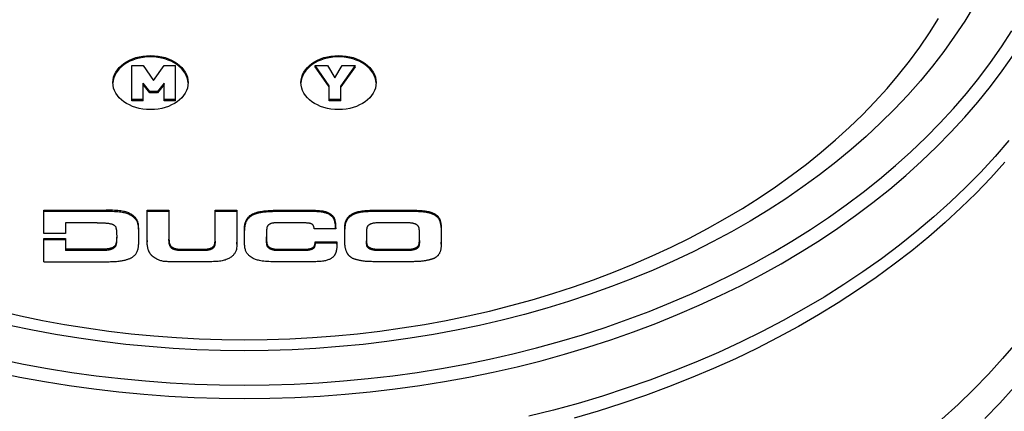
# Model space of a CAD drawing. Units: millimetres. Extents: x 0 to 4200, y 0 to 2970.
# Drawn here: x 517 to 622, y 1800 to 1841 of the extents above; entities that cross this region are included whole.
import ezdxf

# ---------------------------------------------------------------- set-up
doc = ezdxf.new("R2010")
doc.units = ezdxf.units.MM
doc.header["$LTSCALE"] = 231
doc.layers.add('A1000039_BL21', color=7, linetype='CONTINUOUS')
doc.layers.add('A1000797_BL11', color=7, linetype='CONTINUOUS')

# ---------------------------------------------------------------- blocks, each defined once
blk = doc.blocks.new('A1000797_BL11', base_point=(2255.1605, 1461.6502))
at = {"layer": 'A1000797_BL11', "color": 7, "linetype": 'Continuous'}
for points in [[(514.4202, 1803.6813), (516.9992, 1803.1539), (519.5991, 1802.6807), (522.2177, 1802.2622), (524.8527, 1801.8988), (527.5017, 1801.5907), (530.1626, 1801.3383), (532.8328, 1801.1417), (535.5101, 1801.0012), (538.1921, 1800.9168), (540.8764, 1800.8887)], [(540.8764, 1800.8887), (543.5608, 1800.9168), (546.2428, 1801.0012), (548.92, 1801.1417), (551.5903, 1801.3383), (554.2511, 1801.5907), (556.9001, 1801.8988), (559.5351, 1802.2622), (562.1537, 1802.6807), (564.7537, 1803.1539), (567.3326, 1803.6813), (569.8883, 1804.2626), (572.4185, 1804.8972), (574.921, 1805.5845), (577.3937, 1806.3239), (579.8342, 1807.1148), (582.2405, 1807.9566), (584.6105, 1808.8483), (586.9421, 1809.7894), (589.2332, 1810.7788), (591.4819, 1811.8159), (593.6861, 1812.8996), (595.8439, 1814.029), (597.9534, 1815.2032), (600.0128, 1816.421), (602.0203, 1817.6814), (603.974, 1818.9834), (605.8724, 1820.3257), (607.7136, 1821.7072), (609.4962, 1823.1267), (611.2184, 1824.583), (612.8789, 1826.0746), (614.4762, 1827.6004), (616.0088, 1829.159), (617.4754, 1830.7491), (618.8747, 1832.3691), (620.2056, 1834.0178), (621.4667, 1835.6936), (622.6571, 1837.3952)], [(622.1712, 1828.2854), (620.7127, 1826.5968), (619.1841, 1824.9396), (617.5867, 1823.3151)], [(514.8361, 1805.0514), (517.3748, 1804.5322), (519.9342, 1804.0664), (522.5121, 1803.6545), (525.106, 1803.2968), (527.7137, 1802.9936), (530.333, 1802.7452), (532.9619, 1802.5518), (535.5974, 1802.4135), (538.2351, 1802.3305), (540.8764, 1802.3029)], [(540.8764, 1802.3029), (543.5177, 1802.3305), (546.1554, 1802.4135), (548.7909, 1802.5518), (551.4199, 1802.7452), (554.0391, 1802.9936), (556.6468, 1803.2968), (559.2407, 1803.6545), (561.8186, 1804.0664), (564.378, 1804.5322), (566.9168, 1805.0514), (569.4326, 1805.6235), (571.9235, 1806.2481), (574.387, 1806.9247), (576.8211, 1807.6525), (579.2236, 1808.4311), (581.5925, 1809.2596), (583.9256, 1810.1374), (586.2209, 1811.0637), (588.4763, 1812.0378), (590.6899, 1813.0586), (592.8598, 1814.1254), (594.984, 1815.2372), (597.0607, 1816.393), (599.0881, 1817.5918), (601.0643, 1818.8326), (602.9876, 1820.1142), (604.8564, 1821.4356), (606.669, 1822.7956), (608.4238, 1824.1929), (610.1193, 1825.6264), (611.7539, 1827.0948), (613.3263, 1828.5968), (614.835, 1830.1311), (616.2788, 1831.6963), (617.6564, 1833.2911), (618.9665, 1834.9141), (620.208, 1836.5638), (621.3799, 1838.2388), (622.481, 1839.9376)], [(514.7778, 1810.1805), (517.0712, 1809.6561), (519.3874, 1809.1798), (521.724, 1808.7523), (524.0787, 1808.374), (526.449, 1808.0453), (528.8323, 1807.7667), (531.2269, 1807.5383), (533.631, 1807.3604), (536.0421, 1807.2332), (538.458, 1807.1568), (540.8764, 1807.1313)], [(540.8764, 1807.1313), (543.2911, 1807.1567), (545.7035, 1807.2329), (548.1114, 1807.3598), (550.5125, 1807.5372), (552.9045, 1807.765), (555.2854, 1808.043), (557.6536, 1808.3709), (560.0064, 1808.7485), (562.3414, 1809.1752), (564.6563, 1809.6506), (566.9488, 1810.1742), (569.217, 1810.7455), (571.4592, 1811.3641), (573.6735, 1812.0292), (575.8581, 1812.7405), (578.0103, 1813.4969), (580.1275, 1814.2975), (582.2082, 1815.1415), (584.2502, 1816.028), (586.2528, 1816.9566), (588.2156, 1817.9271), (590.1353, 1818.9379), (592.0089, 1819.9873), (593.8354, 1821.0745), (595.6125, 1822.1982), (597.3403, 1823.3581), (599.0186, 1824.5542), (600.6446, 1825.7847), (602.2161, 1827.0477), (603.7318, 1828.3423), (605.19, 1829.6667), (606.5905, 1831.0207), (607.9326, 1832.4038), (609.215, 1833.8148), (610.4364, 1835.2524), (611.5954, 1836.7152), (612.6903, 1838.2012), (613.7208, 1839.71), (614.6861, 1841.2407)], [(621.7325, 1825.97), (620.2478, 1824.322), (618.6959, 1822.7053), (617.0781, 1821.1212), (615.3959, 1819.571), (613.6506, 1818.056), (611.8438, 1816.5776), (609.9769, 1815.137), (608.0516, 1813.7354), (606.0694, 1812.374), (604.032, 1811.0539), (601.9412, 1809.7762), (599.7988, 1808.5421), (597.6065, 1807.3526), (595.3662, 1806.2087), (593.0798, 1805.1114), (590.7492, 1804.0615), (588.3764, 1803.06), (585.9634, 1802.1077), (583.5123, 1801.2055), (581.0251, 1800.354), (578.504, 1799.5541), (575.951, 1798.8063)], [(622.7415, 1802.0784), (621.2098, 1800.3962), (619.609, 1798.7465)], [(618.4819, 1842.6259), (617.4756, 1840.9788), (616.3993, 1839.354), (615.2542, 1837.7529), (614.0411, 1836.1769), (612.7614, 1834.6276), (611.416, 1833.1064), (610.0063, 1831.6146), (608.5334, 1830.1535), (606.9989, 1828.7246), (605.404, 1827.3291), (603.7502, 1825.9683), (602.039, 1824.6435), (600.2721, 1823.3558), (598.4509, 1822.1064), (596.5772, 1820.8965), (594.6527, 1819.7272), (592.6791, 1818.5995), (590.6583, 1817.5145), (588.592, 1816.4731), (586.4822, 1815.4763), (584.3308, 1814.525), (582.1397, 1813.6202), (579.9109, 1812.7625), (577.6466, 1811.9528), (575.3487, 1811.1918), (573.0193, 1810.4803), (570.6606, 1809.8189), (568.2747, 1809.2081), (565.8639, 1808.6486), (563.4302, 1808.1408), (560.976, 1807.6852), (558.5033, 1807.2822), (556.0146, 1806.9322), (553.5123, 1806.6356), (550.9983, 1806.3925), (548.4747, 1806.2033), (545.9446, 1806.0679), (543.4123, 1805.9868), (540.8764, 1805.9597)], [(540.8764, 1805.9597), (538.3405, 1805.9868), (535.8082, 1806.0679), (533.2781, 1806.2033), (530.7545, 1806.3925), (528.2405, 1806.6356), (525.7382, 1806.9323), (523.2495, 1807.2822), (520.7769, 1807.6852), (518.3226, 1808.1408), (515.8889, 1808.6486)], [(635.8764, 1840.6582), (635.8354, 1838.6843), (635.7127, 1836.7157), (635.5083, 1834.7504), (635.2225, 1832.7903), (634.8556, 1830.8369), (634.4077, 1828.892), (633.8794, 1826.9572), (633.2711, 1825.0341), (632.5832, 1823.1246), (631.8165, 1821.2301), (630.9714, 1819.3523), (630.0489, 1817.4928), (629.0496, 1815.6533), (627.9744, 1813.8353), (626.8243, 1812.0404), (625.6002, 1810.2701), (624.3033, 1808.526), (622.9345, 1806.8095), (621.4951, 1805.1221), (619.9863, 1803.4653), (618.4094, 1801.8405), (616.7658, 1800.2491), (615.0569, 1798.6925)], [(617.5867, 1823.3151), (615.922, 1821.7248), (614.1913, 1820.1701), (612.3962, 1818.6524), (610.5384, 1817.1729), (608.6193, 1815.733), (606.6407, 1814.3339), (604.6044, 1812.9769), (602.5121, 1811.6632), (600.3657, 1810.3939), (598.167, 1809.1702), (595.918, 1807.993), (593.6206, 1806.8635), (591.2769, 1805.7826), (588.889, 1804.7513), (586.4589, 1803.7705), (583.9887, 1802.841), (581.4807, 1801.9638), (578.937, 1801.1394), (576.3599, 1800.3687), (573.7516, 1799.6524), (571.1144, 1798.991)]]:
    blk.add_lwpolyline(points, dxfattribs=at)
blk = doc.blocks.new('A1000039_BL21', base_point=(2051.6, 1081.95))
at = {"layer": 'A1000039_BL21', "color": 7, "linetype": 'Continuous'}
for p, q in [((528.88, 1832.51), (528.88, 1836.24)), ((528.88, 1836.24), (530.09, 1836.24)), ((530.09, 1836.24), (531.21, 1834.65)), ((531.21, 1834.65), (532.34, 1836.24)), ((532.34, 1836.24), (533.54, 1836.24)), ((533.54, 1832.51), (533.54, 1836.24)), ((548.38, 1836.1), (548.38, 1836.24)), ((549.89, 1834.11), (548.38, 1836.24)), ((548.38, 1836.24), (549.72, 1836.24)), ((549.89, 1833.97), (548.38, 1836.1)), ((549.72, 1836.24), (550.5, 1834.95)), ((550.5, 1834.95), (551.28, 1836.24)), ((552.63, 1836.24), (551.12, 1834.11)), ((552.63, 1836.1), (551.12, 1833.97)), ((551.28, 1836.24), (552.63, 1836.24)), ((552.63, 1836.1), (552.63, 1836.24)), ((530.11, 1832.51), (530.11, 1834.37)), ((530.82, 1833.48), (530.11, 1834.37)), ((530.82, 1833.34), (530.11, 1834.23)), ((532.32, 1834.37), (531.61, 1833.48)), ((532.32, 1834.23), (531.61, 1833.34)), ((532.32, 1832.51), (532.32, 1834.37)), ((549.89, 1832.51), (549.89, 1834.11)), ((551.12, 1832.51), (551.12, 1834.11)), ((530.11, 1832.65), (528.88, 1832.65)), ((530.82, 1833.34), (530.82, 1833.48)), ((531.61, 1833.48), (530.82, 1833.48)), ((531.61, 1833.34), (530.82, 1833.34)), ((531.61, 1833.34), (531.61, 1833.48)), ((533.54, 1832.65), (532.32, 1832.65)), ((551.12, 1832.65), (549.89, 1832.65)), ((530.11, 1832.51), (528.88, 1832.51)), ((533.54, 1832.51), (532.32, 1832.51)), ((551.12, 1832.51), (549.89, 1832.51)), ((519.54, 1818.4), (519.54, 1820.87)), ((519.54, 1820.87), (526.18, 1820.87)), ((526.18, 1820.73), (519.54, 1820.73)), ((526.18, 1820.87), (526.18, 1820.73)), ((528.96, 1820.37), (528.96, 1820.23)), ((530.53, 1820.73), (530.53, 1820.87)), ((530.53, 1820.87), (532.84, 1820.87)), ((530.53, 1819.15), (530.53, 1820.73)), ((532.84, 1820.73), (530.53, 1820.73)), ((532.84, 1820.87), (532.84, 1818.19)), ((537.75, 1819.34), (537.75, 1820.87)), ((537.75, 1820.87), (540.06, 1820.87)), ((540.06, 1820.73), (537.75, 1820.73)), ((540.06, 1820.87), (540.06, 1817.63)), ((541.54, 1820.37), (541.54, 1820.23)), ((548.1, 1820.73), (544.27, 1820.73)), ((544.38, 1820.87), (544.38, 1820.73)), ((548.1, 1820.87), (548.1, 1820.73)), ((550.33, 1820.19), (550.33, 1820.05)), ((552.17, 1820.4), (552.17, 1820.26)), ((554.85, 1820.87), (554.85, 1820.73)), ((554.85, 1820.87), (558.79, 1820.87)), ((558.79, 1820.73), (554.85, 1820.73)), ((558.57, 1820.87), (558.57, 1820.73)), ((561.26, 1820.39), (561.26, 1820.26)), ((521.85, 1819.53), (521.85, 1818.4)), ((525.2, 1819.53), (521.85, 1819.53)), ((525.2, 1819.53), (525.59, 1819.54)), ((530.53, 1819.01), (530.53, 1819.15)), ((530.53, 1818), (530.53, 1819.01)), ((537.75, 1819.2), (537.75, 1819.34)), ((537.75, 1818.32), (537.75, 1819.2)), ((547.14, 1819.53), (544.6, 1819.53)), ((550.58, 1818.97), (550.58, 1818.9)), ((557.97, 1819.53), (555.38, 1819.53)), ((561.79, 1819.02), (561.79, 1818.77)), ((521.85, 1818.4), (519.54, 1818.4)), ((519.54, 1815.41), (519.54, 1817.86)), ((519.54, 1817.86), (521.85, 1817.86)), ((521.85, 1817.86), (521.85, 1816.61)), ((530.53, 1817.81), (530.53, 1818)), ((532.84, 1818.19), (532.84, 1817.94)), ((537.75, 1818.15), (537.75, 1818.32)), ((537.75, 1817.75), (537.75, 1818.15)), ((540.88, 1818.33), (540.88, 1818.47)), ((540.88, 1818.12), (540.88, 1818.33)), ((540.88, 1818.04), (540.88, 1818.12)), ((540.88, 1817.95), (540.88, 1818.04)), ((540.88, 1817.89), (540.88, 1817.95)), ((540.88, 1817.71), (540.88, 1817.89)), ((550.58, 1818.9), (548.29, 1818.9)), ((551.54, 1818.63), (551.54, 1818.9)), ((551.54, 1817.6), (551.54, 1818.63)), ((559.49, 1818.38), (559.49, 1818.51)), ((559.49, 1818.37), (559.49, 1818.38)), ((559.49, 1818.09), (559.49, 1818.37)), ((559.49, 1818), (559.49, 1818.09)), ((559.49, 1817.95), (559.49, 1818)), ((559.49, 1817.81), (559.49, 1817.95)), ((561.79, 1818.77), (561.79, 1817.63)), ((521.85, 1817.72), (519.54, 1817.72)), ((527.13, 1817.14), (527.13, 1817)), ((530.53, 1817.57), (530.53, 1817.81)), ((530.53, 1817.67), (530.53, 1817.54)), ((533.15, 1816.97), (533.15, 1816.83)), ((537.5, 1816.96), (537.5, 1816.82)), ((540.06, 1817.63), (540.06, 1817.5)), ((540.06, 1817.29), (540.06, 1817.5)), ((540.06, 1817.5), (540.06, 1817.29)), ((540.88, 1817.57), (540.88, 1817.71)), ((543.36, 1817.1), (543.36, 1816.96)), ((548.28, 1817.03), (548.28, 1816.89)), ((548.38, 1817.52), (548.38, 1817.38)), ((548.38, 1817.52), (550.7, 1817.52)), ((550.7, 1817.38), (548.38, 1817.38)), ((550.7, 1817.49), (550.7, 1817.38)), ((550.7, 1817.26), (550.7, 1817.38)), ((550.7, 1817.38), (550.71, 1817.34)), ((550.71, 1817.34), (550.71, 1817.29)), ((553.95, 1817.1), (553.95, 1816.96)), ((559.37, 1817.1), (559.37, 1816.96)), ((559.49, 1817.77), (559.49, 1817.81)), ((559.49, 1817.67), (559.49, 1817.63)), ((561.79, 1817.63), (561.79, 1817.36)), ((561.79, 1817.29), (561.79, 1817.49)), ((561.79, 1817.36), (561.79, 1817.28)), ((525.69, 1816.74), (521.85, 1816.75)), ((525.68, 1816.61), (521.85, 1816.61)), ((525.32, 1816.75), (525.32, 1816.61)), ((534.36, 1816.74), (534.46, 1816.75)), ((534.46, 1816.75), (534.46, 1816.61)), ((534.46, 1816.75), (536.32, 1816.75)), ((536.32, 1816.61), (534.46, 1816.61)), ((536.32, 1816.75), (536.32, 1816.61)), ((536.37, 1816.61), (536.32, 1816.61)), ((536.44, 1816.6), (536.37, 1816.61)), ((536.49, 1816.6), (536.44, 1816.6)), ((536.54, 1816.6), (536.49, 1816.6)), ((544.83, 1816.75), (544.83, 1816.61)), ((546.82, 1816.75), (546.82, 1816.61)), ((555.38, 1816.61), (555.27, 1816.6)), ((555.38, 1816.74), (555.38, 1816.61)), ((555.38, 1816.74), (557.97, 1816.74)), ((557.97, 1816.61), (555.38, 1816.61)), ((557.97, 1816.74), (557.97, 1816.61)), ((558.18, 1816.6), (557.97, 1816.61)), ((536.8, 1815.41), (533.41, 1815.41)), ((554.91, 1815.41), (554.83, 1815.41)), ((558.56, 1815.41), (554.91, 1815.41)), ((558.65, 1815.41), (558.56, 1815.41)), ((558.75, 1815.41), (558.65, 1815.41)), ((558.85, 1815.41), (558.75, 1815.41)), ((558.96, 1815.42), (558.85, 1815.41))]:
    blk.add_line(p, q, dxfattribs=at)
for points in [[(528.96, 1820.37), (528.88, 1820.42), (528.81, 1820.46), (528.73, 1820.51), (528.64, 1820.55), (528.55, 1820.59), (528.46, 1820.63), (528.35, 1820.66), (528.24, 1820.7), (528.13, 1820.73), (528, 1820.76), (527.87, 1820.78), (527.72, 1820.81), (527.57, 1820.83), (527.4, 1820.84), (527.22, 1820.85), (527.04, 1820.86), (526.84, 1820.87), (526.63, 1820.87), (526.41, 1820.87), (526.18, 1820.87)], [(528.96, 1820.23), (528.88, 1820.28), (528.81, 1820.32), (528.73, 1820.37), (528.64, 1820.41), (528.55, 1820.45), (528.46, 1820.49), (528.36, 1820.52), (528.25, 1820.56), (528.13, 1820.59), (528.01, 1820.62), (527.88, 1820.64), (527.73, 1820.67), (527.58, 1820.68), (527.41, 1820.7), (527.24, 1820.71), (527.05, 1820.72), (526.85, 1820.73), (526.64, 1820.73), (526.42, 1820.73), (526.18, 1820.73)], [(529.63, 1817.58), (529.63, 1818.8), (529.63, 1818.93), (529.62, 1819.05), (529.62, 1819.17), (529.61, 1819.28), (529.59, 1819.39), (529.57, 1819.49), (529.54, 1819.58), (529.52, 1819.67), (529.48, 1819.75), (529.45, 1819.83), (529.41, 1819.9), (529.37, 1819.96), (529.32, 1820.03), (529.27, 1820.09), (529.22, 1820.15), (529.16, 1820.2), (529.1, 1820.26), (529.03, 1820.31), (528.96, 1820.37)], [(529.63, 1818.66), (529.63, 1818.79), (529.62, 1818.91), (529.62, 1819.03), (529.61, 1819.14), (529.59, 1819.24), (529.57, 1819.34), (529.55, 1819.44), (529.52, 1819.52), (529.49, 1819.6), (529.45, 1819.68), (529.41, 1819.75), (529.37, 1819.82), (529.32, 1819.88), (529.28, 1819.94), (529.22, 1820), (529.16, 1820.06), (529.1, 1820.12), (529.03, 1820.17), (528.96, 1820.23)], [(540.88, 1818.72), (540.88, 1818.77), (540.88, 1818.92), (540.88, 1819.05), (540.89, 1819.18), (540.91, 1819.29), (540.92, 1819.41), (540.95, 1819.51), (540.97, 1819.61), (541.01, 1819.7), (541.04, 1819.79), (541.08, 1819.86), (541.13, 1819.94), (541.17, 1820.01), (541.22, 1820.07), (541.28, 1820.14), (541.33, 1820.19), (541.39, 1820.25), (541.46, 1820.31), (541.54, 1820.37)], [(541.54, 1820.23), (541.46, 1820.17), (541.4, 1820.11), (541.33, 1820.05), (541.27, 1819.99), (541.22, 1819.93), (541.17, 1819.86), (541.12, 1819.79), (541.08, 1819.72), (541.04, 1819.64), (541, 1819.56), (540.97, 1819.47), (540.95, 1819.37), (540.92, 1819.26), (540.9, 1819.15), (540.89, 1819.03), (540.88, 1818.9), (540.88, 1818.77), (540.88, 1818.72)], [(541.54, 1820.37), (541.58, 1820.4), (541.63, 1820.43), (541.68, 1820.46), (541.74, 1820.49), (541.8, 1820.51), (541.86, 1820.54), (541.93, 1820.57), (542, 1820.6), (542.07, 1820.62), (542.15, 1820.65), (542.24, 1820.67), (542.34, 1820.7), (542.44, 1820.72), (542.54, 1820.74), (542.66, 1820.76), (542.79, 1820.78), (542.92, 1820.8), (543.07, 1820.82), (543.23, 1820.83), (543.4, 1820.85), (543.57, 1820.85), (543.75, 1820.86), (543.92, 1820.87), (544.09, 1820.87), (544.24, 1820.87), (548.1, 1820.87)], [(544.27, 1820.73), (544.15, 1820.73), (544.04, 1820.73), (543.93, 1820.73), (543.82, 1820.72), (543.7, 1820.72), (543.59, 1820.72), (543.48, 1820.71), (543.36, 1820.7), (543.25, 1820.7), (543.13, 1820.69), (543.01, 1820.67), (542.88, 1820.66), (542.75, 1820.64), (542.62, 1820.62), (542.48, 1820.59), (542.35, 1820.56), (542.23, 1820.53), (542.11, 1820.5), (542.01, 1820.46), (541.91, 1820.43), (541.83, 1820.39), (541.74, 1820.35), (541.67, 1820.31), (541.6, 1820.27), (541.54, 1820.23)], [(548.1, 1820.87), (548.27, 1820.87), (548.43, 1820.87), (548.58, 1820.86), (548.72, 1820.85), (548.86, 1820.84), (548.99, 1820.83), (549.11, 1820.82), (549.22, 1820.8), (549.32, 1820.78), (549.42, 1820.75), (549.5, 1820.73), (549.59, 1820.7), (549.66, 1820.67), (549.74, 1820.64), (549.81, 1820.61), (549.87, 1820.57), (549.94, 1820.54), (550, 1820.49), (550.06, 1820.45), (550.11, 1820.41), (550.17, 1820.36), (550.22, 1820.31), (550.28, 1820.25), (550.33, 1820.19)], [(550.33, 1820.05), (550.28, 1820.11), (550.22, 1820.17), (550.16, 1820.23), (550.1, 1820.28), (550.04, 1820.33), (549.98, 1820.37), (549.91, 1820.41), (549.85, 1820.45), (549.78, 1820.48), (549.71, 1820.52), (549.63, 1820.55), (549.55, 1820.57), (549.47, 1820.6), (549.38, 1820.62), (549.28, 1820.65), (549.18, 1820.67), (549.07, 1820.68), (548.95, 1820.7), (548.83, 1820.71), (548.7, 1820.72), (548.56, 1820.72), (548.42, 1820.73), (548.26, 1820.73), (548.1, 1820.73)], [(550.33, 1820.19), (550.35, 1820.16), (550.37, 1820.13), (550.39, 1820.1), (550.41, 1820.06), (550.42, 1820.02), (550.44, 1819.97), (550.45, 1819.93), (550.47, 1819.89), (550.48, 1819.83), (550.49, 1819.78), (550.5, 1819.72), (550.52, 1819.67), (550.53, 1819.61), (550.54, 1819.54), (550.54, 1819.47), (550.55, 1819.4), (550.56, 1819.33), (550.57, 1819.25), (550.57, 1819.17), (550.57, 1819.08), (550.58, 1818.99), (550.58, 1818.97)], [(550.57, 1818.94), (550.57, 1819.01), (550.57, 1819.07), (550.56, 1819.13), (550.56, 1819.19), (550.55, 1819.25), (550.55, 1819.3), (550.54, 1819.35), (550.54, 1819.4), (550.53, 1819.44), (550.52, 1819.48), (550.52, 1819.52), (550.51, 1819.55), (550.5, 1819.59), (550.5, 1819.62), (550.49, 1819.65), (550.48, 1819.68), (550.47, 1819.71), (550.47, 1819.74), (550.46, 1819.77), (550.45, 1819.79), (550.45, 1819.81), (550.44, 1819.83), (550.43, 1819.85), (550.42, 1819.87), (550.42, 1819.89), (550.41, 1819.91), (550.4, 1819.93), (550.39, 1819.95), (550.38, 1819.97), (550.37, 1819.99), (550.36, 1820.01), (550.35, 1820.03), (550.33, 1820.05)], [(551.54, 1818.9), (551.54, 1818.94), (551.54, 1819.01), (551.54, 1819.09), (551.55, 1819.16), (551.55, 1819.24), (551.56, 1819.32), (551.57, 1819.39), (551.59, 1819.47), (551.6, 1819.53), (551.62, 1819.6), (551.63, 1819.66), (551.65, 1819.71), (551.67, 1819.77), (551.69, 1819.82), (551.72, 1819.86), (551.74, 1819.91), (551.76, 1819.96), (551.79, 1820), (551.82, 1820.04), (551.84, 1820.08), (551.87, 1820.12), (551.9, 1820.15), (551.93, 1820.19), (551.96, 1820.22), (552, 1820.25), (552.03, 1820.28), (552.06, 1820.31), (552.1, 1820.34), (552.14, 1820.37), (552.17, 1820.4)], [(552.17, 1820.26), (552.11, 1820.21), (552.05, 1820.16), (551.99, 1820.11), (551.94, 1820.05), (551.89, 1819.99), (551.84, 1819.93), (551.79, 1819.86), (551.75, 1819.79), (551.71, 1819.71), (551.68, 1819.64), (551.65, 1819.56), (551.62, 1819.49), (551.6, 1819.41), (551.59, 1819.35), (551.58, 1819.28), (551.57, 1819.22), (551.56, 1819.16), (551.55, 1819.1), (551.55, 1819.04), (551.54, 1818.98), (551.54, 1818.92), (551.54, 1818.86)], [(552.17, 1820.4), (552.24, 1820.44), (552.32, 1820.49), (552.39, 1820.53), (552.47, 1820.57), (552.56, 1820.61), (552.65, 1820.64), (552.75, 1820.67), (552.86, 1820.71), (552.97, 1820.73), (553.09, 1820.76), (553.22, 1820.79), (553.36, 1820.81), (553.51, 1820.83), (553.67, 1820.84), (553.85, 1820.85), (554.03, 1820.86), (554.22, 1820.87), (554.42, 1820.87), (554.63, 1820.87), (554.85, 1820.87)], [(554.85, 1820.73), (554.63, 1820.73), (554.41, 1820.73), (554.21, 1820.73), (554.02, 1820.72), (553.84, 1820.71), (553.67, 1820.7), (553.51, 1820.69), (553.36, 1820.67), (553.22, 1820.65), (553.09, 1820.62), (552.97, 1820.6), (552.86, 1820.57), (552.75, 1820.54), (552.65, 1820.5), (552.56, 1820.47), (552.47, 1820.43), (552.39, 1820.39), (552.32, 1820.35), (552.24, 1820.3), (552.17, 1820.26)], [(558.79, 1820.87), (559, 1820.87), (559.21, 1820.87), (559.4, 1820.86), (559.59, 1820.85), (559.76, 1820.84), (559.92, 1820.82), (560.08, 1820.8), (560.22, 1820.78), (560.35, 1820.76), (560.47, 1820.73), (560.58, 1820.7), (560.69, 1820.67), (560.79, 1820.64), (560.88, 1820.6), (560.96, 1820.56), (561.04, 1820.53), (561.12, 1820.48), (561.19, 1820.44), (561.26, 1820.39)], [(561.26, 1820.26), (561.19, 1820.3), (561.12, 1820.35), (561.04, 1820.39), (560.96, 1820.43), (560.87, 1820.46), (560.78, 1820.5), (560.68, 1820.53), (560.57, 1820.56), (560.46, 1820.59), (560.34, 1820.62), (560.21, 1820.64), (560.07, 1820.67), (559.91, 1820.68), (559.75, 1820.7), (559.58, 1820.71), (559.4, 1820.72), (559.21, 1820.73), (559.01, 1820.73), (558.79, 1820.73)], [(561.26, 1820.39), (561.29, 1820.37), (561.32, 1820.35), (561.35, 1820.33), (561.38, 1820.3), (561.4, 1820.28), (561.43, 1820.25), (561.46, 1820.22), (561.48, 1820.19), (561.51, 1820.16), (561.53, 1820.12), (561.56, 1820.09), (561.58, 1820.05), (561.6, 1820.01), (561.62, 1819.96), (561.65, 1819.91), (561.67, 1819.86), (561.69, 1819.81), (561.7, 1819.75), (561.72, 1819.69), (561.74, 1819.62), (561.75, 1819.55), (561.76, 1819.47), (561.77, 1819.39), (561.78, 1819.31), (561.78, 1819.23), (561.79, 1819.15), (561.79, 1819.08), (561.79, 1819.02)], [(561.79, 1819.04), (561.78, 1819.1), (561.78, 1819.16), (561.78, 1819.22), (561.77, 1819.28), (561.76, 1819.34), (561.75, 1819.41), (561.74, 1819.47), (561.72, 1819.54), (561.7, 1819.61), (561.68, 1819.69), (561.65, 1819.76), (561.62, 1819.83), (561.59, 1819.89), (561.55, 1819.95), (561.52, 1820.01), (561.48, 1820.06), (561.44, 1820.1), (561.39, 1820.15), (561.35, 1820.19), (561.31, 1820.22), (561.26, 1820.26)], [(525.59, 1819.54), (525.71, 1819.54), (525.83, 1819.53), (525.94, 1819.53), (526.05, 1819.53), (526.14, 1819.52), (526.24, 1819.52), (526.33, 1819.51), (526.42, 1819.5), (526.49, 1819.48), (526.57, 1819.47), (526.64, 1819.45), (526.7, 1819.44), (526.76, 1819.42), (526.81, 1819.4), (526.86, 1819.37), (526.91, 1819.35), (526.95, 1819.33), (526.99, 1819.3), (527.02, 1819.28), (527.06, 1819.25), (527.09, 1819.22), (527.12, 1819.19), (527.15, 1819.15)], [(527.15, 1819.15), (527.16, 1819.14), (527.17, 1819.12), (527.18, 1819.1), (527.19, 1819.07), (527.19, 1819.04), (527.2, 1819.01), (527.21, 1818.97), (527.22, 1818.93), (527.23, 1818.89), (527.24, 1818.85), (527.25, 1818.81), (527.25, 1818.77), (527.26, 1818.73), (527.26, 1818.69), (527.27, 1818.64), (527.27, 1818.59), (527.27, 1818.54), (527.28, 1818.48), (527.28, 1818.42), (527.28, 1818.36), (527.28, 1818.3), (527.29, 1818.24), (527.29, 1818.18), (527.29, 1818.16)], [(543.32, 1819.19), (543.31, 1819.18), (543.31, 1819.16), (543.3, 1819.15), (543.29, 1819.12), (543.28, 1819.1), (543.27, 1819.07), (543.26, 1819.03), (543.26, 1818.99), (543.25, 1818.94), (543.24, 1818.9), (543.24, 1818.86), (543.23, 1818.83), (543.23, 1818.79), (543.23, 1818.75), (543.22, 1818.71), (543.22, 1818.66), (543.21, 1818.61), (543.21, 1818.56), (543.21, 1818.5), (543.21, 1818.44), (543.2, 1818.38), (543.2, 1818.33), (543.2, 1818.27), (543.2, 1818.21), (543.2, 1818.15)], [(544.32, 1819.54), (544.24, 1819.54), (544.16, 1819.53), (544.09, 1819.53), (544.01, 1819.53), (543.95, 1819.52), (543.89, 1819.51), (543.83, 1819.5), (543.77, 1819.49), (543.72, 1819.47), (543.68, 1819.46), (543.63, 1819.44), (543.59, 1819.42), (543.55, 1819.4), (543.52, 1819.38), (543.49, 1819.36), (543.46, 1819.34), (543.43, 1819.32), (543.4, 1819.29), (543.37, 1819.26), (543.35, 1819.23), (543.32, 1819.19)], [(544.6, 1819.53), (544.5, 1819.54), (544.32, 1819.54)], [(548.29, 1818.9), (548.28, 1818.96), (548.27, 1819.02), (548.26, 1819.07), (548.25, 1819.11), (548.24, 1819.15), (548.23, 1819.19), (548.21, 1819.22), (548.19, 1819.26), (548.17, 1819.29), (548.14, 1819.32), (548.12, 1819.35), (548.09, 1819.37), (548.06, 1819.39), (548.03, 1819.41), (548, 1819.43), (547.96, 1819.44), (547.92, 1819.46), (547.88, 1819.47), (547.84, 1819.48), (547.79, 1819.49), (547.74, 1819.5), (547.69, 1819.51), (547.63, 1819.51), (547.57, 1819.52), (547.51, 1819.52), (547.44, 1819.53), (547.38, 1819.53), (547.3, 1819.53), (547.22, 1819.53), (547.14, 1819.53)], [(553.95, 1819.17), (553.95, 1819.16), (553.94, 1819.15), (553.93, 1819.13), (553.92, 1819.12), (553.92, 1819.1), (553.91, 1819.09), (553.91, 1819.07), (553.9, 1819.05), (553.9, 1819.03), (553.89, 1819), (553.89, 1818.98), (553.88, 1818.96), (553.88, 1818.94), (553.88, 1818.91), (553.87, 1818.88), (553.87, 1818.86), (553.87, 1818.83), (553.87, 1818.8), (553.86, 1818.77), (553.86, 1818.74), (553.86, 1818.7), (553.86, 1818.67), (553.86, 1818.63), (553.86, 1818.59), (553.86, 1818.55), (553.86, 1817.77)], [(555.38, 1819.53), (555.28, 1819.54), (555.18, 1819.54), (555.09, 1819.54), (554.99, 1819.53), (554.91, 1819.53), (554.83, 1819.53), (554.75, 1819.52), (554.68, 1819.51), (554.62, 1819.5), (554.56, 1819.49), (554.5, 1819.48), (554.45, 1819.47), (554.4, 1819.45), (554.36, 1819.44), (554.31, 1819.42), (554.27, 1819.4), (554.23, 1819.39), (554.2, 1819.37), (554.16, 1819.35), (554.13, 1819.33), (554.1, 1819.3), (554.07, 1819.28), (554.04, 1819.26), (554.01, 1819.23), (553.98, 1819.2), (553.95, 1819.17)], [(559.37, 1819.17), (559.35, 1819.2), (559.32, 1819.23), (559.29, 1819.26), (559.26, 1819.28), (559.23, 1819.3), (559.2, 1819.33), (559.17, 1819.35), (559.13, 1819.37), (559.1, 1819.39), (559.06, 1819.4), (559.02, 1819.42), (558.97, 1819.44), (558.93, 1819.45), (558.88, 1819.47), (558.83, 1819.48), (558.77, 1819.49), (558.71, 1819.5), (558.65, 1819.51), (558.58, 1819.52), (558.51, 1819.53), (558.43, 1819.53), (558.34, 1819.53), (558.25, 1819.54), (558.16, 1819.54), (558.06, 1819.54), (557.97, 1819.53)], [(559.49, 1818.51), (559.49, 1818.55), (559.49, 1818.59), (559.49, 1818.63), (559.48, 1818.67), (559.48, 1818.7), (559.48, 1818.74), (559.48, 1818.77), (559.47, 1818.8), (559.47, 1818.83), (559.47, 1818.86), (559.46, 1818.89), (559.46, 1818.91), (559.45, 1818.94), (559.45, 1818.96), (559.44, 1818.98), (559.44, 1819.01), (559.43, 1819.03), (559.43, 1819.05), (559.42, 1819.07), (559.42, 1819.08), (559.41, 1819.1), (559.4, 1819.12), (559.39, 1819.14), (559.39, 1819.15), (559.38, 1819.16), (559.37, 1819.17)], [(527.29, 1818.16), (527.29, 1818.12), (527.29, 1818.06), (527.28, 1817.99), (527.28, 1817.94), (527.28, 1817.88), (527.28, 1817.82), (527.27, 1817.76), (527.27, 1817.71), (527.26, 1817.66), (527.26, 1817.61), (527.25, 1817.57), (527.25, 1817.53), (527.24, 1817.49), (527.23, 1817.46), (527.23, 1817.42), (527.22, 1817.38), (527.21, 1817.33), (527.2, 1817.3), (527.19, 1817.27), (527.18, 1817.24), (527.17, 1817.21), (527.16, 1817.19), (527.15, 1817.17), (527.14, 1817.16), (527.13, 1817.14)], [(527.29, 1818.03), (527.29, 1818.01), (527.29, 1817.96), (527.29, 1817.92), (527.28, 1817.87), (527.28, 1817.83), (527.28, 1817.78), (527.28, 1817.74), (527.28, 1817.69), (527.27, 1817.65), (527.27, 1817.61), (527.27, 1817.57), (527.26, 1817.54), (527.26, 1817.5), (527.26, 1817.47), (527.25, 1817.44), (527.25, 1817.41), (527.25, 1817.38), (527.24, 1817.36), (527.24, 1817.33), (527.23, 1817.31), (527.23, 1817.29), (527.22, 1817.27), (527.22, 1817.24), (527.22, 1817.23), (527.21, 1817.21), (527.21, 1817.19), (527.2, 1817.17), (527.2, 1817.16), (527.19, 1817.15), (527.19, 1817.13), (527.19, 1817.12), (527.18, 1817.11), (527.18, 1817.1), (527.17, 1817.08), (527.17, 1817.07), (527.16, 1817.06), (527.16, 1817.05), (527.15, 1817.04), (527.14, 1817.03), (527.13, 1817.02), (527.13, 1817)], [(532.84, 1817.94), (532.84, 1817.85), (532.84, 1817.77), (532.85, 1817.7), (532.85, 1817.63), (532.86, 1817.57), (532.87, 1817.5), (532.88, 1817.45), (532.89, 1817.39), (532.91, 1817.34), (532.92, 1817.29), (532.94, 1817.25), (532.96, 1817.21), (532.98, 1817.17), (533, 1817.14), (533.02, 1817.11), (533.04, 1817.08), (533.06, 1817.05), (533.09, 1817.03), (533.11, 1817.01), (533.13, 1816.99), (533.15, 1816.97)], [(540.88, 1818.47), (540.88, 1818.63), (540.88, 1818.72)], [(543.2, 1818.15), (543.2, 1818.09), (543.2, 1818.03), (543.2, 1817.97), (543.21, 1817.92), (543.21, 1817.86), (543.21, 1817.81), (543.22, 1817.75), (543.22, 1817.7), (543.22, 1817.66), (543.23, 1817.61), (543.23, 1817.57), (543.24, 1817.54), (543.24, 1817.5), (543.25, 1817.47), (543.25, 1817.44), (543.26, 1817.41), (543.26, 1817.38), (543.27, 1817.35), (543.27, 1817.32), (543.28, 1817.29), (543.29, 1817.26), (543.29, 1817.24), (543.3, 1817.22), (543.31, 1817.19), (543.32, 1817.17), (543.33, 1817.15), (543.34, 1817.13), (543.35, 1817.11), (543.36, 1817.1)], [(543.36, 1816.96), (543.35, 1816.97), (543.34, 1816.98), (543.34, 1816.99), (543.33, 1817.01), (543.33, 1817.02), (543.32, 1817.03), (543.32, 1817.04), (543.31, 1817.05), (543.31, 1817.06), (543.3, 1817.07), (543.3, 1817.08), (543.29, 1817.1), (543.29, 1817.11), (543.29, 1817.12), (543.28, 1817.14), (543.28, 1817.15), (543.28, 1817.17), (543.27, 1817.18), (543.27, 1817.2), (543.26, 1817.22), (543.26, 1817.24), (543.26, 1817.26), (543.25, 1817.28), (543.25, 1817.31), (543.25, 1817.33), (543.24, 1817.36), (543.24, 1817.38), (543.23, 1817.41), (543.23, 1817.44), (543.23, 1817.47), (543.23, 1817.5), (543.22, 1817.53), (543.22, 1817.57), (543.22, 1817.6), (543.21, 1817.64), (543.21, 1817.68), (543.21, 1817.72), (543.21, 1817.76), (543.21, 1817.8), (543.2, 1817.85), (543.2, 1817.9), (543.2, 1817.95), (543.2, 1818.01), (543.2, 1818.05)], [(527.13, 1817), (527.08, 1816.96), (527.04, 1816.92), (527, 1816.88), (526.96, 1816.85), (526.91, 1816.82), (526.86, 1816.79), (526.81, 1816.77), (526.76, 1816.74), (526.71, 1816.72), (526.65, 1816.7), (526.58, 1816.68), (526.51, 1816.67), (526.44, 1816.65), (526.37, 1816.64), (526.29, 1816.63), (526.21, 1816.62), (526.13, 1816.62), (526.04, 1816.61), (525.95, 1816.61), (525.86, 1816.61), (525.77, 1816.61), (525.68, 1816.61)], [(527.13, 1817.14), (527.08, 1817.1), (527.04, 1817.06), (527, 1817.02), (526.96, 1816.99), (526.91, 1816.96), (526.86, 1816.93), (526.81, 1816.9), (526.76, 1816.88), (526.7, 1816.86), (526.64, 1816.84), (526.58, 1816.82), (526.51, 1816.8), (526.44, 1816.79), (526.37, 1816.78), (526.28, 1816.77), (526.2, 1816.76), (526.11, 1816.76), (526.01, 1816.75), (525.91, 1816.75), (525.8, 1816.75), (525.69, 1816.74)], [(528.99, 1815.92), (529.05, 1815.97), (529.11, 1816.02), (529.17, 1816.07), (529.22, 1816.12), (529.27, 1816.18), (529.31, 1816.23), (529.36, 1816.3), (529.4, 1816.37), (529.44, 1816.44), (529.48, 1816.51), (529.51, 1816.59), (529.54, 1816.68), (529.56, 1816.77), (529.58, 1816.87), (529.6, 1816.97), (529.61, 1817.08), (529.62, 1817.2), (529.63, 1817.32), (529.63, 1817.45), (529.63, 1817.58)], [(531.18, 1815.92), (531.15, 1815.94), (531.12, 1815.97), (531.09, 1815.99), (531.06, 1816.02), (531.03, 1816.05), (531, 1816.07), (530.98, 1816.1), (530.95, 1816.13), (530.92, 1816.16), (530.9, 1816.19), (530.87, 1816.23), (530.85, 1816.26), (530.83, 1816.3), (530.8, 1816.34), (530.78, 1816.37), (530.76, 1816.41), (530.74, 1816.46), (530.72, 1816.5), (530.7, 1816.55), (530.68, 1816.6), (530.66, 1816.65), (530.64, 1816.7), (530.63, 1816.75), (530.61, 1816.81), (530.6, 1816.87), (530.58, 1816.94), (530.57, 1817.01), (530.56, 1817.08), (530.55, 1817.15), (530.54, 1817.23), (530.54, 1817.3), (530.54, 1817.37), (530.53, 1817.44), (530.53, 1817.5), (530.53, 1817.57)], [(533.15, 1816.83), (533.12, 1816.85), (533.09, 1816.88), (533.07, 1816.91), (533.04, 1816.94), (533.01, 1816.97), (532.99, 1817.01), (532.97, 1817.06), (532.94, 1817.1), (532.92, 1817.15), (532.91, 1817.21), (532.89, 1817.27), (532.88, 1817.32), (532.87, 1817.38), (532.86, 1817.43), (532.85, 1817.49), (532.85, 1817.54), (532.85, 1817.6), (532.84, 1817.65), (532.84, 1817.7), (532.84, 1817.75), (532.84, 1817.8)], [(533.15, 1816.97), (533.18, 1816.95), (533.21, 1816.93), (533.25, 1816.91), (533.28, 1816.89), (533.32, 1816.88), (533.35, 1816.86), (533.4, 1816.84), (533.44, 1816.83), (533.48, 1816.82), (533.53, 1816.8), (533.58, 1816.79), (533.64, 1816.78), (533.7, 1816.77), (533.77, 1816.76), (533.84, 1816.76), (533.91, 1816.75), (534, 1816.75), (534.08, 1816.74), (534.18, 1816.74), (534.36, 1816.74)], [(534.24, 1816.6), (534.18, 1816.6), (534.13, 1816.6), (534.07, 1816.61), (534.01, 1816.61), (533.96, 1816.61), (533.9, 1816.61), (533.84, 1816.62), (533.78, 1816.62), (533.72, 1816.63), (533.66, 1816.64), (533.6, 1816.65), (533.54, 1816.66), (533.48, 1816.68), (533.42, 1816.7), (533.37, 1816.72), (533.31, 1816.74), (533.27, 1816.76), (533.22, 1816.78), (533.19, 1816.81), (533.15, 1816.83)], [(536.48, 1816.74), (536.52, 1816.74), (536.57, 1816.74), (536.62, 1816.74), (536.67, 1816.75), (536.73, 1816.75), (536.79, 1816.75), (536.85, 1816.76), (536.9, 1816.76), (536.95, 1816.77), (537, 1816.78), (537.05, 1816.78), (537.09, 1816.79), (537.13, 1816.8), (537.17, 1816.81), (537.21, 1816.82), (537.24, 1816.83), (537.27, 1816.84), (537.31, 1816.85), (537.33, 1816.87), (537.36, 1816.88), (537.39, 1816.89), (537.41, 1816.91), (537.43, 1816.92), (537.46, 1816.93), (537.48, 1816.95), (537.5, 1816.96)], [(537.5, 1816.82), (537.46, 1816.8), (537.43, 1816.77), (537.39, 1816.75), (537.34, 1816.73), (537.3, 1816.71), (537.26, 1816.7), (537.21, 1816.68), (537.17, 1816.67), (537.12, 1816.66), (537.07, 1816.65), (537.03, 1816.64), (536.98, 1816.63), (536.94, 1816.63), (536.9, 1816.62), (536.86, 1816.62), (536.82, 1816.61), (536.78, 1816.61), (536.74, 1816.61), (536.71, 1816.61), (536.68, 1816.61), (536.65, 1816.61), (536.62, 1816.6), (536.59, 1816.6), (536.57, 1816.6), (536.54, 1816.6)], [(537.5, 1816.96), (537.52, 1816.98), (537.55, 1817.01), (537.57, 1817.03), (537.6, 1817.06), (537.62, 1817.09), (537.64, 1817.12), (537.66, 1817.15), (537.68, 1817.19), (537.69, 1817.23), (537.7, 1817.27), (537.72, 1817.32), (537.73, 1817.36), (537.74, 1817.41), (537.74, 1817.47), (537.75, 1817.52), (537.75, 1817.58), (537.75, 1817.64), (537.75, 1817.71), (537.75, 1817.75)], [(537.75, 1817.61), (537.75, 1817.57), (537.75, 1817.51), (537.75, 1817.44), (537.75, 1817.39), (537.74, 1817.33), (537.74, 1817.28), (537.73, 1817.23), (537.72, 1817.18), (537.71, 1817.13), (537.69, 1817.09), (537.68, 1817.05), (537.66, 1817.01), (537.64, 1816.98), (537.62, 1816.95), (537.6, 1816.92), (537.57, 1816.89), (537.55, 1816.87), (537.52, 1816.84), (537.5, 1816.82)], [(540.06, 1817.29), (540.06, 1817.24), (540.06, 1817.12), (540.05, 1817.01), (540.04, 1816.9), (540.03, 1816.8), (540.01, 1816.71), (539.99, 1816.62), (539.96, 1816.54), (539.93, 1816.47), (539.89, 1816.39), (539.85, 1816.32), (539.81, 1816.26), (539.76, 1816.2), (539.71, 1816.14), (539.66, 1816.08), (539.6, 1816.03), (539.53, 1815.97), (539.46, 1815.91)], [(541.57, 1815.9), (541.49, 1815.96), (541.42, 1816.02), (541.35, 1816.08), (541.29, 1816.14), (541.24, 1816.2), (541.19, 1816.26), (541.14, 1816.33), (541.1, 1816.4), (541.06, 1816.47), (541.03, 1816.54), (540.99, 1816.62), (540.97, 1816.7), (540.94, 1816.79), (540.92, 1816.89), (540.91, 1816.99), (540.9, 1817.09), (540.89, 1817.2), (540.88, 1817.32), (540.88, 1817.45), (540.88, 1817.57)], [(543.36, 1817.1), (543.4, 1817.06), (543.44, 1817.02), (543.48, 1816.99), (543.53, 1816.96), (543.57, 1816.93), (543.62, 1816.9), (543.67, 1816.88), (543.72, 1816.85), (543.77, 1816.83), (543.83, 1816.81), (543.89, 1816.8), (543.95, 1816.78), (544.02, 1816.77), (544.09, 1816.76), (544.17, 1816.76), (544.25, 1816.75), (544.33, 1816.75), (544.42, 1816.74), (544.52, 1816.74), (544.83, 1816.75)], [(544.83, 1816.61), (544.61, 1816.6), (544.51, 1816.6), (544.42, 1816.6), (544.33, 1816.61), (544.24, 1816.61), (544.16, 1816.62), (544.08, 1816.62), (544.01, 1816.64), (543.94, 1816.65), (543.88, 1816.66), (543.82, 1816.68), (543.77, 1816.7), (543.72, 1816.72), (543.67, 1816.74), (543.62, 1816.76), (543.57, 1816.79), (543.53, 1816.82), (543.48, 1816.85), (543.44, 1816.88), (543.4, 1816.92), (543.36, 1816.96)], [(547.12, 1816.74), (547.21, 1816.74), (547.3, 1816.75), (547.39, 1816.75), (547.47, 1816.75), (547.54, 1816.76), (547.62, 1816.76), (547.69, 1816.77), (547.75, 1816.78), (547.81, 1816.79), (547.87, 1816.8), (547.92, 1816.82), (547.97, 1816.83), (548.02, 1816.85), (548.06, 1816.87), (548.09, 1816.89), (548.13, 1816.91), (548.16, 1816.93), (548.19, 1816.95), (548.22, 1816.97), (548.25, 1817), (548.28, 1817.03)], [(548.28, 1816.89), (548.25, 1816.86), (548.22, 1816.83), (548.19, 1816.81), (548.15, 1816.78), (548.12, 1816.76), (548.08, 1816.74), (548.04, 1816.72), (548, 1816.7), (547.95, 1816.69), (547.9, 1816.67), (547.84, 1816.66), (547.78, 1816.65), (547.72, 1816.64), (547.66, 1816.63), (547.6, 1816.62), (547.53, 1816.62), (547.46, 1816.61), (547.39, 1816.61), (547.32, 1816.61), (547.25, 1816.61), (547.18, 1816.61)], [(548.28, 1817.03), (548.3, 1817.06), (548.31, 1817.09), (548.33, 1817.12), (548.34, 1817.16), (548.35, 1817.19), (548.36, 1817.23), (548.36, 1817.27), (548.37, 1817.32), (548.38, 1817.37), (548.38, 1817.41), (548.38, 1817.47), (548.38, 1817.52)], [(548.38, 1817.38), (548.38, 1817.34), (548.38, 1817.31), (548.38, 1817.28), (548.38, 1817.25), (548.37, 1817.22), (548.37, 1817.19), (548.37, 1817.17), (548.37, 1817.15), (548.36, 1817.12), (548.36, 1817.1), (548.35, 1817.08), (548.35, 1817.06), (548.34, 1817.04), (548.34, 1817.02), (548.33, 1816.99), (548.32, 1816.97), (548.31, 1816.95), (548.3, 1816.93), (548.29, 1816.91), (548.28, 1816.89)], [(550.71, 1817.29), (550.71, 1817.26), (550.7, 1817.23), (550.7, 1817.2), (550.7, 1817.17), (550.7, 1817.14), (550.7, 1817.1), (550.7, 1817.06), (550.7, 1817.02), (550.69, 1816.98), (550.69, 1816.93), (550.69, 1816.89), (550.68, 1816.84), (550.67, 1816.79), (550.67, 1816.74), (550.66, 1816.69), (550.65, 1816.64), (550.64, 1816.59), (550.63, 1816.55), (550.62, 1816.51), (550.61, 1816.47), (550.6, 1816.43), (550.59, 1816.4), (550.58, 1816.36), (550.56, 1816.33), (550.55, 1816.3), (550.54, 1816.27), (550.53, 1816.24), (550.51, 1816.22), (550.5, 1816.19), (550.49, 1816.17), (550.48, 1816.14), (550.46, 1816.12), (550.45, 1816.1), (550.44, 1816.08), (550.42, 1816.06), (550.41, 1816.04), (550.4, 1816.02), (550.39, 1816.01), (550.37, 1815.99), (550.36, 1815.98), (550.35, 1815.96), (550.33, 1815.95), (550.32, 1815.93), (550.31, 1815.92), (550.29, 1815.91), (550.28, 1815.89), (550.27, 1815.88), (550.25, 1815.87), (550.24, 1815.86), (550.23, 1815.85)], [(550.7, 1817.52), (550.7, 1817.51), (550.7, 1817.49)], [(552.17, 1815.9), (552.15, 1815.92), (552.12, 1815.94), (552.1, 1815.96), (552.08, 1815.98), (552.05, 1816), (552.03, 1816.02), (552.01, 1816.04), (551.99, 1816.07), (551.96, 1816.1), (551.94, 1816.12), (551.92, 1816.15), (551.9, 1816.18), (551.87, 1816.21), (551.85, 1816.25), (551.83, 1816.28), (551.81, 1816.32), (551.79, 1816.35), (551.77, 1816.39), (551.75, 1816.44), (551.73, 1816.48), (551.71, 1816.53), (551.69, 1816.58), (551.67, 1816.63), (551.66, 1816.68), (551.64, 1816.74), (551.62, 1816.8), (551.61, 1816.86), (551.6, 1816.93), (551.59, 1817), (551.58, 1817.06), (551.57, 1817.12), (551.56, 1817.18), (551.55, 1817.24), (551.55, 1817.3), (551.55, 1817.35), (551.54, 1817.4), (551.54, 1817.44), (551.54, 1817.49), (551.54, 1817.53), (551.54, 1817.56), (551.54, 1817.6)], [(553.86, 1817.77), (553.86, 1817.72), (553.86, 1817.68), (553.86, 1817.65), (553.86, 1817.61), (553.86, 1817.57), (553.86, 1817.54), (553.86, 1817.51), (553.87, 1817.48), (553.87, 1817.45), (553.87, 1817.42), (553.87, 1817.39), (553.88, 1817.36), (553.88, 1817.34), (553.88, 1817.32), (553.89, 1817.29), (553.89, 1817.27), (553.9, 1817.25), (553.9, 1817.23), (553.91, 1817.21), (553.91, 1817.19), (553.92, 1817.17), (553.92, 1817.16), (553.93, 1817.14), (553.94, 1817.12), (553.95, 1817.11), (553.95, 1817.1)], [(553.95, 1816.96), (553.95, 1816.97), (553.94, 1816.98), (553.93, 1816.99), (553.93, 1817.01), (553.92, 1817.02), (553.92, 1817.03), (553.91, 1817.05), (553.91, 1817.06), (553.9, 1817.08), (553.9, 1817.1), (553.9, 1817.11), (553.89, 1817.13), (553.89, 1817.15), (553.89, 1817.17), (553.88, 1817.19), (553.88, 1817.21), (553.88, 1817.24), (553.87, 1817.26), (553.87, 1817.28), (553.87, 1817.31), (553.87, 1817.34), (553.86, 1817.36), (553.86, 1817.39), (553.86, 1817.42), (553.86, 1817.45), (553.86, 1817.48), (553.86, 1817.52), (553.86, 1817.55), (553.86, 1817.59), (553.86, 1817.63)], [(553.95, 1817.1), (553.98, 1817.07), (554.01, 1817.04), (554.04, 1817.02), (554.06, 1816.99), (554.1, 1816.97), (554.13, 1816.95), (554.16, 1816.93), (554.2, 1816.91), (554.23, 1816.89), (554.27, 1816.87), (554.31, 1816.86), (554.36, 1816.84), (554.4, 1816.82), (554.45, 1816.81), (554.5, 1816.8), (554.56, 1816.79), (554.62, 1816.78), (554.69, 1816.77), (554.76, 1816.76), (554.83, 1816.75), (554.91, 1816.75), (555, 1816.74), (555.09, 1816.74), (555.19, 1816.74), (555.28, 1816.74), (555.38, 1816.74)], [(555.27, 1816.6), (555.17, 1816.6), (555.11, 1816.6), (555.06, 1816.6), (555.01, 1816.6), (554.95, 1816.61), (554.9, 1816.61), (554.84, 1816.61), (554.79, 1816.62), (554.73, 1816.62), (554.67, 1816.63), (554.61, 1816.64), (554.55, 1816.65), (554.49, 1816.66), (554.43, 1816.68), (554.37, 1816.7), (554.31, 1816.72), (554.26, 1816.74), (554.22, 1816.76), (554.17, 1816.78), (554.13, 1816.81), (554.09, 1816.83), (554.06, 1816.86), (554.02, 1816.89), (553.99, 1816.93), (553.95, 1816.96)], [(559.37, 1816.96), (559.34, 1816.93), (559.31, 1816.89), (559.27, 1816.86), (559.24, 1816.83), (559.2, 1816.81), (559.16, 1816.78), (559.12, 1816.76), (559.07, 1816.74), (559.02, 1816.72), (558.96, 1816.7), (558.91, 1816.68), (558.85, 1816.66), (558.79, 1816.65), (558.73, 1816.64), (558.67, 1816.63), (558.61, 1816.62), (558.55, 1816.62), (558.5, 1816.61), (558.44, 1816.61), (558.39, 1816.61), (558.33, 1816.6), (558.28, 1816.6), (558.23, 1816.6), (558.18, 1816.6)], [(558.23, 1816.74), (558.32, 1816.74), (558.4, 1816.75), (558.48, 1816.75), (558.55, 1816.76), (558.62, 1816.76), (558.68, 1816.77), (558.74, 1816.78), (558.79, 1816.79), (558.84, 1816.8), (558.89, 1816.81), (558.93, 1816.83), (558.97, 1816.84), (559.01, 1816.85), (559.05, 1816.87), (559.09, 1816.89), (559.12, 1816.9), (559.15, 1816.92), (559.19, 1816.94), (559.22, 1816.96), (559.24, 1816.98), (559.27, 1817), (559.3, 1817.02), (559.32, 1817.05), (559.35, 1817.07), (559.37, 1817.1)], [(559.37, 1817.1), (559.38, 1817.11), (559.39, 1817.13), (559.4, 1817.14), (559.4, 1817.16), (559.41, 1817.18), (559.42, 1817.2), (559.42, 1817.22), (559.43, 1817.24), (559.44, 1817.27), (559.44, 1817.29), (559.45, 1817.31), (559.45, 1817.34), (559.46, 1817.37), (559.46, 1817.4), (559.47, 1817.43), (559.47, 1817.46), (559.47, 1817.49), (559.48, 1817.52), (559.48, 1817.56), (559.48, 1817.6), (559.49, 1817.64), (559.49, 1817.68), (559.49, 1817.72), (559.49, 1817.77)], [(559.49, 1817.63), (559.49, 1817.59), (559.49, 1817.55), (559.49, 1817.51), (559.48, 1817.47), (559.48, 1817.44), (559.48, 1817.41), (559.48, 1817.38), (559.47, 1817.35), (559.47, 1817.32), (559.47, 1817.3), (559.46, 1817.28), (559.46, 1817.25), (559.46, 1817.23), (559.45, 1817.21), (559.45, 1817.19), (559.45, 1817.17), (559.44, 1817.16), (559.44, 1817.14), (559.44, 1817.13), (559.43, 1817.11), (559.43, 1817.1), (559.43, 1817.08), (559.42, 1817.07), (559.42, 1817.06), (559.41, 1817.05), (559.41, 1817.03), (559.4, 1817.02), (559.4, 1817.01), (559.39, 1817), (559.39, 1816.98), (559.38, 1816.97), (559.37, 1816.96)], [(561.79, 1817.28), (561.79, 1817.26), (561.79, 1817.16), (561.79, 1817.06), (561.78, 1816.97), (561.77, 1816.88), (561.76, 1816.79), (561.75, 1816.71), (561.73, 1816.64), (561.71, 1816.57), (561.69, 1816.51), (561.67, 1816.45), (561.65, 1816.39), (561.63, 1816.34), (561.6, 1816.29), (561.57, 1816.24), (561.55, 1816.2), (561.52, 1816.16), (561.49, 1816.12), (561.46, 1816.08), (561.43, 1816.05), (561.4, 1816.02), (561.36, 1815.99), (561.33, 1815.96), (561.3, 1815.93), (561.26, 1815.9)], [(519.54, 1815.41), (526.25, 1815.41), (526.37, 1815.41), (526.5, 1815.41), (526.64, 1815.42), (526.79, 1815.42), (526.94, 1815.43), (527.1, 1815.44), (527.25, 1815.45), (527.4, 1815.46), (527.54, 1815.47), (527.67, 1815.49), (527.78, 1815.51), (527.89, 1815.53), (527.99, 1815.55), (528.09, 1815.57), (528.18, 1815.59), (528.26, 1815.61), (528.34, 1815.63), (528.41, 1815.65), (528.48, 1815.67), (528.55, 1815.7), (528.61, 1815.72), (528.67, 1815.74), (528.72, 1815.77), (528.77, 1815.79), (528.82, 1815.82), (528.86, 1815.84), (528.91, 1815.87), (528.95, 1815.89), (528.99, 1815.92)], [(533.41, 1815.41), (533.24, 1815.41), (533.07, 1815.41), (532.92, 1815.41), (532.77, 1815.41), (532.64, 1815.42), (532.51, 1815.43), (532.39, 1815.44), (532.28, 1815.45), (532.17, 1815.47), (532.07, 1815.5), (531.98, 1815.52), (531.89, 1815.55), (531.81, 1815.58), (531.72, 1815.61), (531.63, 1815.65), (531.55, 1815.69), (531.46, 1815.74), (531.37, 1815.79), (531.28, 1815.85), (531.18, 1815.92)], [(534.46, 1816.61), (534.4, 1816.61), (534.24, 1816.6)], [(536.32, 1816.75), (536.39, 1816.74), (536.48, 1816.74)], [(539.46, 1815.91), (539.37, 1815.86), (539.29, 1815.8), (539.2, 1815.75), (539.12, 1815.71), (539.02, 1815.67), (538.93, 1815.63), (538.83, 1815.59), (538.72, 1815.56), (538.61, 1815.53), (538.49, 1815.51), (538.36, 1815.48), (538.23, 1815.46), (538.08, 1815.45), (537.93, 1815.43), (537.77, 1815.42), (537.59, 1815.42), (537.41, 1815.41), (537.21, 1815.41), (537.01, 1815.41), (536.8, 1815.41)], [(544.1, 1815.41), (543.88, 1815.41), (543.67, 1815.41), (543.47, 1815.42), (543.28, 1815.43), (543.1, 1815.44), (542.93, 1815.46), (542.77, 1815.48), (542.63, 1815.5), (542.49, 1815.53), (542.37, 1815.56), (542.25, 1815.59), (542.15, 1815.62), (542.05, 1815.65), (541.96, 1815.69), (541.87, 1815.73), (541.79, 1815.77), (541.71, 1815.81), (541.64, 1815.85), (541.57, 1815.9)], [(550.23, 1815.85), (550.17, 1815.81), (550.11, 1815.77), (550.04, 1815.73), (549.98, 1815.69), (549.91, 1815.66), (549.83, 1815.63), (549.75, 1815.6), (549.67, 1815.57), (549.58, 1815.54), (549.48, 1815.52), (549.38, 1815.5), (549.27, 1815.48), (549.16, 1815.46), (549.04, 1815.44), (548.9, 1815.43), (548.76, 1815.42), (548.61, 1815.42), (548.46, 1815.41), (548.3, 1815.41), (544.1, 1815.41)], [(544.83, 1816.75), (546.92, 1816.74), (547.12, 1816.74)], [(547.18, 1816.61), (547.03, 1816.61), (544.83, 1816.61)], [(554.83, 1815.41), (554.63, 1815.41), (554.52, 1815.41), (554.4, 1815.42), (554.28, 1815.42), (554.15, 1815.43), (554.02, 1815.43), (553.89, 1815.44), (553.75, 1815.45), (553.63, 1815.47), (553.51, 1815.48), (553.4, 1815.49), (553.3, 1815.51), (553.2, 1815.53), (553.11, 1815.54), (553.03, 1815.56), (552.95, 1815.58), (552.88, 1815.6), (552.81, 1815.61), (552.74, 1815.63), (552.68, 1815.65), (552.63, 1815.67), (552.57, 1815.69), (552.52, 1815.71), (552.47, 1815.73), (552.43, 1815.75), (552.38, 1815.77), (552.34, 1815.79), (552.31, 1815.81), (552.27, 1815.84), (552.24, 1815.86), (552.2, 1815.88), (552.17, 1815.9)], [(557.97, 1816.74), (558.06, 1816.74), (558.23, 1816.74)], [(561.26, 1815.9), (561.24, 1815.88), (561.22, 1815.87), (561.2, 1815.86), (561.17, 1815.84), (561.15, 1815.83), (561.12, 1815.81), (561.09, 1815.8), (561.07, 1815.78), (561.04, 1815.77), (561.01, 1815.75), (560.97, 1815.74), (560.94, 1815.73), (560.9, 1815.71), (560.86, 1815.7), (560.82, 1815.68), (560.78, 1815.67), (560.74, 1815.65), (560.69, 1815.64), (560.64, 1815.63), (560.59, 1815.61), (560.53, 1815.6), (560.48, 1815.58), (560.42, 1815.57), (560.35, 1815.56), (560.28, 1815.54), (560.21, 1815.53), (560.14, 1815.52), (560.06, 1815.51), (559.98, 1815.49), (559.89, 1815.48), (559.79, 1815.47), (559.7, 1815.46), (559.6, 1815.45), (559.51, 1815.44), (559.42, 1815.44), (559.33, 1815.43), (559.25, 1815.43), (559.17, 1815.42), (559.1, 1815.42), (559.03, 1815.42), (558.96, 1815.42)]]:
    blk.add_lwpolyline(points, dxfattribs=at)
for centre in [(530.88, 1834.44), (550.88, 1834.44)]:
    blk.add_ellipse(centre, major_axis=(4, 0), ratio=0.717865, dxfattribs=at)
for centre in [(530.88, 1834.3), (550.88, 1834.3)]:
    blk.add_ellipse(centre, major_axis=(4, 0), ratio=0.717865, start_param=6.30757, end_param=9.400394, dxfattribs=at)

msp = doc.modelspace()

# ---------------------------------------------------------------- block references
at = {"layer": 'A1000039_BL21'}
msp.add_blockref('A1000039_BL21', (2051.6, 1081.95), dxfattribs=at)
at = {"layer": 'A1000797_BL11'}
msp.add_blockref('A1000797_BL11', (2255.16, 1461.65), dxfattribs=at)

doc.saveas('drawing.dxf')
